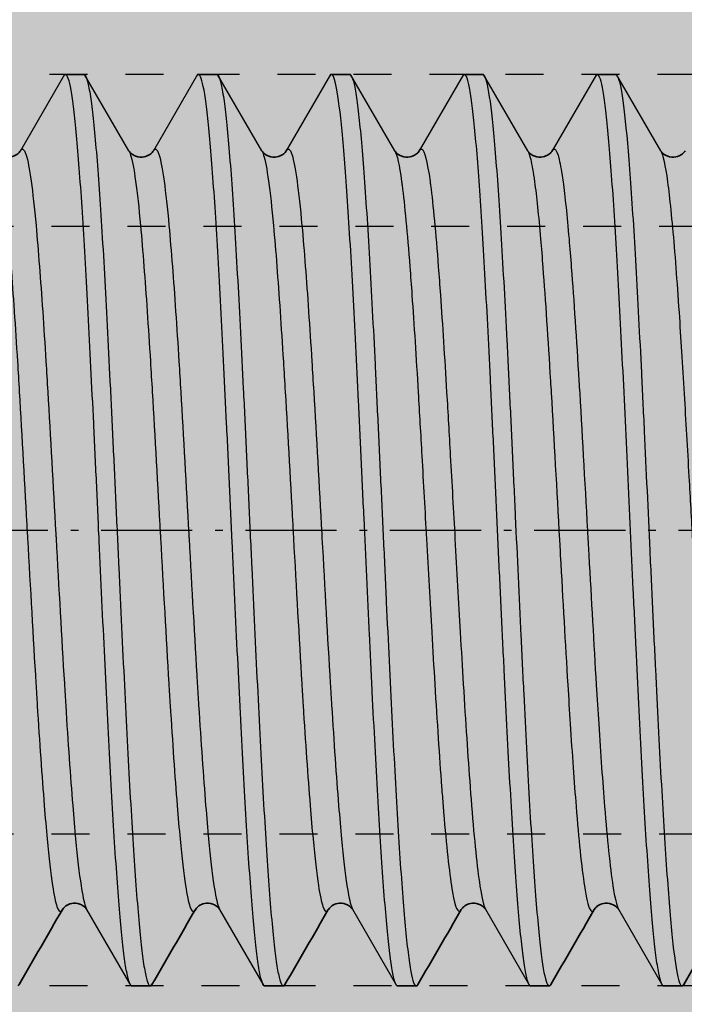
# Model space of a CAD drawing. Extents: x 3765 to 5143, y -11579 to -3550.
# Drawn here: x 5054 to 5063, y -3825 to -3812 of the extents above; entities that cross this region are included whole.
import ezdxf

# ---------------------------------------------------------------- set-up
doc = ezdxf.new("R2010")
doc.units = 0
doc.header["$LTSCALE"] = 0.1
for name, pattern in [('ACHSE', [18.5, 12, -3, 0.5, -3]), ('AUSGEZOGEN', [0]), ('STRICHLINIE', [10, 5, -5])]:
    doc.linetypes.add(name, pattern=pattern)
for name, color, linetype in [('1', 1, 'CONTINUOUS'), ('22', 7, 'CONTINUOUS'), ('ACHSEN', 1, 'ACHSE'), ('BEZEICHNUNGEN', 1, 'AUSGEZOGEN'), ('SCHRAFFUR', 7, 'CONTINUOUS'), ('UNSICHTBARE', 1, 'STRICHLINIE')]:
    doc.layers.add(name, color=color, linetype=linetype)
doc.layers.add('Sichtbare Kanten(DIN)', color=7, linetype='CONTINUOUS', lineweight=35)

# ---------------------------------------------------------------- blocks, each defined once
blk = doc.blocks.new('A$C2471011C')
at = {"layer": 'SCHRAFFUR', "linetype": 'Continuous'}
h = blk.add_hatch(color=253, dxfattribs=at)
h.dxf.hatch_style = 1
h.paths.add_polyline_path([(-94, 15), (-0.479, 15), (0, 15), (0, -15), (-94, -15)])
edge = h.paths.add_edge_path(flags=16)
edge.add_ellipse((-11.034, 7.503), major_axis=(-6.554, 0), ratio=0.915525, start_angle=0, end_angle=360)
edge = h.paths.add_edge_path(flags=16)
edge.add_ellipse((-11.034, -7.503), major_axis=(-6.554, 0), ratio=0.915525, start_angle=0, end_angle=360, ccw=False)
at = {"layer": '1'}
for p, q in [((-84.682, 6), (-85.264, 4.995)), ((-83.836, 4.995), (-84.418, 6)), ((-82.932, 6), (-83.514, 4.995)), ((-82.086, 4.995), (-82.668, 6)), ((-81.182, 6), (-81.764, 4.995)), ((-80.336, 4.995), (-80.918, 6)), ((-79.432, 6), (-80.014, 4.995)), ((-78.586, 4.995), (-79.168, 6)), ((-77.682, 6), (-78.264, 4.995)), ((-76.836, 4.995), (-77.418, 6)), ((-83.807, -6), (-84.39, -4.995)), ((-82.057, -6), (-82.639, -4.995)), ((-80.307, -6), (-80.889, -4.995)), ((-78.557, -6), (-79.139, -4.995)), ((-76.807, -6), (-77.389, -4.995))]:
    blk.add_line(p, q, dxfattribs=at)
at = {"layer": '22'}
for points in [[(-84.66, 5.996), (-84.671, 6.005), (-84.682, 5.999), (-84.693, 5.981)], [(-84.429, 6), (-84.423, 6), (-84.418, 5.996), (-84.412, 5.988)], [(-82.91, 5.996), (-82.921, 6.005), (-82.932, 5.999), (-82.943, 5.981)], [(-82.679, 6), (-82.673, 6), (-82.667, 5.996), (-82.662, 5.988)], [(-81.175, 5.999), (-81.181, 5.998), (-81.187, 5.991), (-81.193, 5.981)], [(-79.403, 5.987), (-79.415, 6.004), (-79.427, 6.004), (-79.439, 5.987)], [(-79.179, 6), (-79.172, 6), (-79.164, 5.993), (-79.156, 5.98)], [(-77.429, 6), (-77.427, 6), (-77.424, 5.999), (-77.422, 5.998)], [(-83.796, -6), (-83.807, -6), (-83.818, -5.986), (-83.829, -5.958)], [(-82.046, -6), (-82.057, -6), (-82.068, -5.986), (-82.079, -5.958)], [(-78.571, -5.976), (-78.583, -5.952), (-78.595, -5.911), (-78.607, -5.854)], [(-76.796, -6), (-76.809, -6), (-76.822, -5.98), (-76.835, -5.94)], [(-78.546, -6), (-78.554, -6), (-78.562, -5.992), (-78.571, -5.976)], [(-78.308, -6), (-78.299, -6.002), (-78.291, -5.995), (-78.282, -5.981)], [(-76.573, -5.986), (-76.561, -6.004), (-76.548, -6.005), (-76.536, -5.988)]]:
    blk.add_open_spline(points, degree=3, dxfattribs=at)
for points, knots in [([(-83.829, -5.958), (-83.841, -5.927), (-83.853, -5.879), (-83.865, -5.816), (-83.877, -5.752), (-83.889, -5.672), (-83.901, -5.576), (-83.913, -5.48), (-83.925, -5.367), (-83.937, -5.241), (-83.961, -4.989), (-83.985, -4.679), (-84.01, -4.316), (-84.034, -3.953), (-84.057, -3.548), (-84.082, -3.103), (-84.094, -2.881), (-84.106, -2.647), (-84.118, -2.409), (-84.13, -2.171), (-84.142, -1.928), (-84.154, -1.68), (-84.178, -1.183), (-84.203, -0.66), (-84.227, -0.142), (-84.239, 0.117), (-84.25, 0.375), (-84.262, 0.633), (-84.274, 0.89), (-84.287, 1.15), (-84.299, 1.403), (-84.323, 1.91), (-84.347, 2.393), (-84.371, 2.851), (-84.383, 3.081), (-84.395, 3.303), (-84.407, 3.513), (-84.419, 3.724), (-84.431, 3.923), (-84.443, 4.111), (-84.455, 4.3), (-84.467, 4.478), (-84.48, 4.644), (-84.492, 4.809), (-84.504, 4.96), (-84.516, 5.097), (-84.528, 5.233), (-84.54, 5.355), (-84.552, 5.463), (-84.564, 5.57), (-84.576, 5.663), (-84.588, 5.739), (-84.612, 5.891), (-84.636, 5.977), (-84.66, 5.996)], [0.52832031, 0.52832031, 0.52832031, 0.52832031, 0.52929687, 0.52929687, 0.52929687, 0.53027344, 0.53027344, 0.53027344, 0.53125, 0.53125, 0.53125, 0.53320312, 0.53320312, 0.53320312, 0.53515625, 0.53515625, 0.53515625, 0.53613281, 0.53613281, 0.53613281, 0.53710937, 0.53710937, 0.53710937, 0.5390625, 0.5390625, 0.5390625, 0.54003906, 0.54003906, 0.54003906, 0.54101562, 0.54101562, 0.54101562, 0.54296875, 0.54296875, 0.54296875, 0.54394531, 0.54394531, 0.54394531, 0.54492187, 0.54492187, 0.54492187, 0.54589844, 0.54589844, 0.54589844, 0.546875, 0.546875, 0.546875, 0.54785156, 0.54785156, 0.54785156, 0.54882812, 0.54882812, 0.54882812, 0.55078125, 0.55078125, 0.55078125, 0.55078125]), ([(-84.412, 5.988), (-84.4, 5.972), (-84.387, 5.938), (-84.375, 5.886), (-84.363, 5.834), (-84.35, 5.765), (-84.338, 5.68), (-84.326, 5.595), (-84.313, 5.493), (-84.301, 5.376), (-84.289, 5.259), (-84.277, 5.124), (-84.264, 4.975), (-84.24, 4.677), (-84.215, 4.327), (-84.19, 3.926), (-84.178, 3.725), (-84.166, 3.51), (-84.154, 3.289), (-84.141, 3.068), (-84.129, 2.838), (-84.117, 2.6), (-84.104, 2.362), (-84.092, 2.115), (-84.08, 1.861), (-84.067, 1.607), (-84.055, 1.351), (-84.043, 1.091), (-84.031, 0.832), (-84.018, 0.57), (-84.006, 0.305), (-83.994, 0.04), (-83.981, -0.229), (-83.969, -0.493), (-83.944, -1.021), (-83.92, -1.537), (-83.895, -2.04), (-83.87, -2.543), (-83.846, -3.011), (-83.822, -3.445), (-83.809, -3.662), (-83.797, -3.872), (-83.784, -4.067), (-83.772, -4.262), (-83.76, -4.443), (-83.748, -4.612), (-83.735, -4.781), (-83.723, -4.937), (-83.711, -5.079), (-83.698, -5.221), (-83.686, -5.347), (-83.674, -5.457), (-83.661, -5.567), (-83.649, -5.66), (-83.637, -5.738), (-83.625, -5.815), (-83.612, -5.877), (-83.6, -5.92), (-83.577, -6), (-83.555, -6.02), (-83.532, -5.981)], [0.46679688, 0.46679688, 0.46679688, 0.46679688, 0.46777344, 0.46777344, 0.46777344, 0.46875, 0.46875, 0.46875, 0.46972656, 0.46972656, 0.46972656, 0.47070313, 0.47070313, 0.47070313, 0.47265625, 0.47265625, 0.47265625, 0.47363281, 0.47363281, 0.47363281, 0.47460938, 0.47460938, 0.47460938, 0.47558594, 0.47558594, 0.47558594, 0.4765625, 0.4765625, 0.4765625, 0.47753906, 0.47753906, 0.47753906, 0.47851563, 0.47851563, 0.47851563, 0.48046875, 0.48046875, 0.48046875, 0.48242188, 0.48242188, 0.48242188, 0.48339844, 0.48339844, 0.48339844, 0.484375, 0.484375, 0.484375, 0.48535156, 0.48535156, 0.48535156, 0.48632813, 0.48632813, 0.48632813, 0.48730469, 0.48730469, 0.48730469, 0.48828125, 0.48828125, 0.48828125, 0.49007976, 0.49007976, 0.49007976, 0.49007976]), ([(-82.079, -5.958), (-82.091, -5.927), (-82.103, -5.879), (-82.115, -5.816), (-82.127, -5.752), (-82.139, -5.672), (-82.151, -5.576), (-82.163, -5.48), (-82.175, -5.367), (-82.187, -5.241), (-82.211, -4.989), (-82.235, -4.679), (-82.26, -4.316), (-82.284, -3.953), (-82.307, -3.548), (-82.332, -3.103), (-82.344, -2.881), (-82.356, -2.647), (-82.368, -2.409), (-82.38, -2.171), (-82.392, -1.928), (-82.404, -1.68), (-82.428, -1.183), (-82.452, -0.66), (-82.477, -0.142), (-82.489, 0.117), (-82.5, 0.375), (-82.512, 0.633), (-82.524, 0.89), (-82.537, 1.15), (-82.549, 1.403), (-82.573, 1.91), (-82.597, 2.393), (-82.621, 2.851), (-82.633, 3.081), (-82.645, 3.303), (-82.657, 3.513), (-82.669, 3.724), (-82.681, 3.923), (-82.693, 4.111), (-82.705, 4.3), (-82.717, 4.478), (-82.729, 4.644), (-82.742, 4.809), (-82.754, 4.96), (-82.766, 5.097), (-82.778, 5.233), (-82.79, 5.355), (-82.802, 5.463), (-82.814, 5.57), (-82.826, 5.663), (-82.838, 5.739), (-82.862, 5.891), (-82.886, 5.977), (-82.91, 5.996)], [0.52832031, 0.52832031, 0.52832031, 0.52832031, 0.52929687, 0.52929687, 0.52929687, 0.53027344, 0.53027344, 0.53027344, 0.53125, 0.53125, 0.53125, 0.53320312, 0.53320312, 0.53320312, 0.53515625, 0.53515625, 0.53515625, 0.53613281, 0.53613281, 0.53613281, 0.53710937, 0.53710937, 0.53710937, 0.5390625, 0.5390625, 0.5390625, 0.54003906, 0.54003906, 0.54003906, 0.54101562, 0.54101562, 0.54101562, 0.54296875, 0.54296875, 0.54296875, 0.54394531, 0.54394531, 0.54394531, 0.54492187, 0.54492187, 0.54492187, 0.54589844, 0.54589844, 0.54589844, 0.546875, 0.546875, 0.546875, 0.54785156, 0.54785156, 0.54785156, 0.54882812, 0.54882812, 0.54882812, 0.55078125, 0.55078125, 0.55078125, 0.55078125]), ([(-82.662, 5.988), (-82.65, 5.972), (-82.637, 5.938), (-82.625, 5.886), (-82.613, 5.834), (-82.6, 5.765), (-82.588, 5.68), (-82.576, 5.595), (-82.563, 5.493), (-82.551, 5.376), (-82.539, 5.259), (-82.527, 5.124), (-82.514, 4.975), (-82.49, 4.677), (-82.465, 4.327), (-82.44, 3.926), (-82.428, 3.725), (-82.416, 3.51), (-82.404, 3.289), (-82.391, 3.068), (-82.379, 2.838), (-82.367, 2.6), (-82.354, 2.362), (-82.342, 2.115), (-82.33, 1.861), (-82.317, 1.607), (-82.305, 1.351), (-82.293, 1.091), (-82.281, 0.832), (-82.268, 0.57), (-82.256, 0.305), (-82.244, 0.04), (-82.231, -0.229), (-82.219, -0.493), (-82.194, -1.021), (-82.17, -1.537), (-82.145, -2.04), (-82.12, -2.543), (-82.096, -3.011), (-82.072, -3.445), (-82.059, -3.662), (-82.047, -3.872), (-82.034, -4.067), (-82.022, -4.262), (-82.01, -4.443), (-81.998, -4.612), (-81.985, -4.781), (-81.973, -4.937), (-81.961, -5.079), (-81.948, -5.221), (-81.936, -5.347), (-81.924, -5.457), (-81.911, -5.567), (-81.899, -5.66), (-81.887, -5.738), (-81.875, -5.815), (-81.862, -5.877), (-81.85, -5.92), (-81.827, -6), (-81.805, -6.02), (-81.782, -5.981)], [0.46679688, 0.46679688, 0.46679688, 0.46679688, 0.46777344, 0.46777344, 0.46777344, 0.46875, 0.46875, 0.46875, 0.46972656, 0.46972656, 0.46972656, 0.47070313, 0.47070313, 0.47070313, 0.47265625, 0.47265625, 0.47265625, 0.47363281, 0.47363281, 0.47363281, 0.47460938, 0.47460938, 0.47460938, 0.47558594, 0.47558594, 0.47558594, 0.4765625, 0.4765625, 0.4765625, 0.47753906, 0.47753906, 0.47753906, 0.47851563, 0.47851563, 0.47851563, 0.48046875, 0.48046875, 0.48046875, 0.48242188, 0.48242188, 0.48242188, 0.48339844, 0.48339844, 0.48339844, 0.484375, 0.484375, 0.484375, 0.48535156, 0.48535156, 0.48535156, 0.48632813, 0.48632813, 0.48632813, 0.48730469, 0.48730469, 0.48730469, 0.48828125, 0.48828125, 0.48828125, 0.49007976, 0.49007976, 0.49007976, 0.49007976]), ([(-80.296, -6), (-80.299, -6), (-80.303, -5.998), (-80.307, -5.995), (-80.319, -5.985), (-80.331, -5.958), (-80.343, -5.914), (-80.355, -5.871), (-80.367, -5.81), (-80.379, -5.733), (-80.403, -5.579), (-80.427, -5.363), (-80.451, -5.087), (-80.463, -4.95), (-80.475, -4.796), (-80.488, -4.63), (-80.5, -4.465), (-80.512, -4.288), (-80.524, -4.099), (-80.547, -3.722), (-80.572, -3.291), (-80.596, -2.835), (-80.608, -2.607), (-80.62, -2.372), (-80.632, -2.129), (-80.644, -1.887), (-80.656, -1.635), (-80.668, -1.382), (-80.692, -0.875), (-80.716, -0.361), (-80.741, 0.161), (-80.753, 0.421), (-80.765, 0.683), (-80.777, 0.939), (-80.789, 1.195), (-80.801, 1.447), (-80.813, 1.695), (-80.825, 1.944), (-80.837, 2.189), (-80.849, 2.428), (-80.861, 2.667), (-80.873, 2.897), (-80.885, 3.118), (-80.897, 3.339), (-80.909, 3.551), (-80.921, 3.754), (-80.933, 3.956), (-80.946, 4.151), (-80.958, 4.331), (-80.982, 4.69), (-81.005, 4.997), (-81.03, 5.251), (-81.054, 5.504), (-81.078, 5.694), (-81.102, 5.82), (-81.114, 5.883), (-81.126, 5.93), (-81.138, 5.96), (-81.151, 5.99), (-81.163, 6.003), (-81.175, 5.999)], [0.4801681, 0.4801681, 0.4801681, 0.4801681, 0.48046875, 0.48046875, 0.48046875, 0.48144531, 0.48144531, 0.48144531, 0.48242187, 0.48242187, 0.48242187, 0.484375, 0.484375, 0.484375, 0.48535156, 0.48535156, 0.48535156, 0.48632812, 0.48632812, 0.48632812, 0.48828125, 0.48828125, 0.48828125, 0.48925781, 0.48925781, 0.48925781, 0.49023437, 0.49023437, 0.49023437, 0.4921875, 0.4921875, 0.4921875, 0.49316406, 0.49316406, 0.49316406, 0.49414062, 0.49414062, 0.49414062, 0.49511719, 0.49511719, 0.49511719, 0.49609375, 0.49609375, 0.49609375, 0.49707031, 0.49707031, 0.49707031, 0.49804687, 0.49804687, 0.49804687, 0.5, 0.5, 0.5, 0.50195312, 0.50195312, 0.50195312, 0.50292969, 0.50292969, 0.50292969, 0.50390625, 0.50390625, 0.50390625, 0.50390625]), ([(-80.927, 6), (-80.915, 5.998), (-80.903, 5.979), (-80.891, 5.942), (-80.878, 5.905), (-80.866, 5.851), (-80.854, 5.781), (-80.842, 5.71), (-80.829, 5.621), (-80.817, 5.516), (-80.792, 5.307), (-80.768, 5.037), (-80.743, 4.707), (-80.731, 4.542), (-80.718, 4.362), (-80.706, 4.172), (-80.694, 3.983), (-80.681, 3.781), (-80.669, 3.569), (-80.657, 3.356), (-80.645, 3.131), (-80.632, 2.898), (-80.62, 2.665), (-80.607, 2.425), (-80.595, 2.18), (-80.583, 1.934), (-80.571, 1.682), (-80.559, 1.424), (-80.546, 1.166), (-80.534, 0.901), (-80.522, 0.638), (-80.509, 0.375), (-80.497, 0.111), (-80.485, -0.153), (-80.472, -0.417), (-80.46, -0.682), (-80.448, -0.946), (-80.423, -1.473), (-80.399, -1.978), (-80.374, -2.462), (-80.362, -2.704), (-80.349, -2.941), (-80.337, -3.166), (-80.325, -3.391), (-80.313, -3.606), (-80.3, -3.81), (-80.276, -4.217), (-80.251, -4.586), (-80.226, -4.892), (-80.214, -5.044), (-80.202, -5.183), (-80.19, -5.306), (-80.177, -5.43), (-80.165, -5.54), (-80.152, -5.631), (-80.128, -5.814), (-80.104, -5.93), (-80.079, -5.977), (-80.063, -6.007), (-80.048, -6.008), (-80.032, -5.981)], [0.51269531, 0.51269531, 0.51269531, 0.51269531, 0.51367187, 0.51367187, 0.51367187, 0.51464844, 0.51464844, 0.51464844, 0.515625, 0.515625, 0.515625, 0.51757812, 0.51757812, 0.51757812, 0.51855469, 0.51855469, 0.51855469, 0.51953125, 0.51953125, 0.51953125, 0.52050781, 0.52050781, 0.52050781, 0.52148437, 0.52148437, 0.52148437, 0.52246094, 0.52246094, 0.52246094, 0.5234375, 0.5234375, 0.5234375, 0.52441406, 0.52441406, 0.52441406, 0.52539062, 0.52539062, 0.52539062, 0.52734375, 0.52734375, 0.52734375, 0.52832031, 0.52832031, 0.52832031, 0.52929687, 0.52929687, 0.52929687, 0.53125, 0.53125, 0.53125, 0.53222656, 0.53222656, 0.53222656, 0.53320312, 0.53320312, 0.53320312, 0.53515625, 0.53515625, 0.53515625, 0.53639196, 0.53639196, 0.53639196, 0.53639196]), ([(-78.607, -5.854), (-78.619, -5.798), (-78.631, -5.725), (-78.643, -5.636), (-78.667, -5.458), (-78.691, -5.214), (-78.715, -4.917), (-78.727, -4.769), (-78.74, -4.608), (-78.752, -4.433), (-78.764, -4.258), (-78.776, -4.068), (-78.788, -3.869), (-78.812, -3.471), (-78.836, -3.036), (-78.86, -2.565), (-78.872, -2.329), (-78.884, -2.085), (-78.896, -1.838), (-78.908, -1.591), (-78.92, -1.341), (-78.932, -1.086), (-78.944, -0.831), (-78.957, -0.572), (-78.969, -0.311), (-78.981, -0.05), (-78.993, 0.21), (-79.005, 0.468), (-79.017, 0.725), (-79.029, 0.981), (-79.041, 1.236), (-79.053, 1.49), (-79.065, 1.744), (-79.077, 1.989), (-79.101, 2.479), (-79.125, 2.941), (-79.149, 3.374), (-79.174, 3.807), (-79.198, 4.194), (-79.222, 4.534), (-79.234, 4.704), (-79.246, 4.863), (-79.258, 5.006), (-79.27, 5.15), (-79.282, 5.278), (-79.294, 5.392), (-79.306, 5.505), (-79.318, 5.604), (-79.33, 5.687), (-79.342, 5.77), (-79.354, 5.837), (-79.366, 5.887), (-79.378, 5.937), (-79.39, 5.971), (-79.403, 5.987)], [0.43457031, 0.43457031, 0.43457031, 0.43457031, 0.43554687, 0.43554687, 0.43554687, 0.4375, 0.4375, 0.4375, 0.43847656, 0.43847656, 0.43847656, 0.43945312, 0.43945312, 0.43945312, 0.44140625, 0.44140625, 0.44140625, 0.44238281, 0.44238281, 0.44238281, 0.44335937, 0.44335937, 0.44335937, 0.44433594, 0.44433594, 0.44433594, 0.4453125, 0.4453125, 0.4453125, 0.44628906, 0.44628906, 0.44628906, 0.44726562, 0.44726562, 0.44726562, 0.44921875, 0.44921875, 0.44921875, 0.45117187, 0.45117187, 0.45117187, 0.45214844, 0.45214844, 0.45214844, 0.453125, 0.453125, 0.453125, 0.45410156, 0.45410156, 0.45410156, 0.45507812, 0.45507812, 0.45507812, 0.45605469, 0.45605469, 0.45605469, 0.45605469]), ([(-79.156, 5.98), (-79.144, 5.958), (-79.132, 5.918), (-79.119, 5.861), (-79.095, 5.748), (-79.07, 5.568), (-79.046, 5.322), (-79.033, 5.198), (-79.021, 5.06), (-79.009, 4.908), (-78.996, 4.756), (-78.984, 4.59), (-78.972, 4.411), (-78.959, 4.232), (-78.947, 4.037), (-78.935, 3.832), (-78.923, 3.628), (-78.91, 3.414), (-78.898, 3.191), (-78.886, 2.967), (-78.874, 2.735), (-78.861, 2.492), (-78.849, 2.25), (-78.836, 2), (-78.824, 1.747), (-78.812, 1.494), (-78.8, 1.237), (-78.787, 0.976), (-78.775, 0.716), (-78.763, 0.449), (-78.75, 0.183), (-78.725, -0.349), (-78.701, -0.874), (-78.677, -1.391), (-78.664, -1.65), (-78.652, -1.906), (-78.639, -2.153), (-78.627, -2.4), (-78.615, -2.64), (-78.603, -2.871), (-78.591, -3.103), (-78.578, -3.329), (-78.566, -3.544), (-78.554, -3.759), (-78.541, -3.962), (-78.529, -4.152), (-78.517, -4.343), (-78.504, -4.521), (-78.492, -4.687), (-78.48, -4.852), (-78.467, -5.006), (-78.455, -5.142), (-78.431, -5.415), (-78.406, -5.626), (-78.381, -5.772), (-78.357, -5.918), (-78.332, -5.993), (-78.308, -6)], [0.55957031, 0.55957031, 0.55957031, 0.55957031, 0.56054687, 0.56054687, 0.56054687, 0.5625, 0.5625, 0.5625, 0.56347656, 0.56347656, 0.56347656, 0.56445312, 0.56445312, 0.56445312, 0.56542969, 0.56542969, 0.56542969, 0.56640625, 0.56640625, 0.56640625, 0.56738281, 0.56738281, 0.56738281, 0.56835937, 0.56835937, 0.56835937, 0.56933594, 0.56933594, 0.56933594, 0.5703125, 0.5703125, 0.5703125, 0.57226562, 0.57226562, 0.57226562, 0.57324219, 0.57324219, 0.57324219, 0.57421875, 0.57421875, 0.57421875, 0.57519531, 0.57519531, 0.57519531, 0.57617187, 0.57617187, 0.57617187, 0.57714844, 0.57714844, 0.57714844, 0.578125, 0.578125, 0.578125, 0.58007812, 0.58007812, 0.58007812, 0.58203125, 0.58203125, 0.58203125, 0.58203125]), ([(-76.835, -5.94), (-76.847, -5.903), (-76.859, -5.85), (-76.871, -5.781), (-76.883, -5.711), (-76.895, -5.625), (-76.907, -5.523), (-76.932, -5.319), (-76.955, -5.058), (-76.98, -4.737), (-76.992, -4.577), (-77.004, -4.403), (-77.016, -4.219), (-77.028, -4.035), (-77.04, -3.839), (-77.052, -3.633), (-77.064, -3.427), (-77.076, -3.209), (-77.088, -2.982), (-77.1, -2.756), (-77.112, -2.523), (-77.124, -2.284), (-77.136, -2.045), (-77.148, -1.8), (-77.16, -1.548), (-77.172, -1.297), (-77.184, -1.038), (-77.197, -0.781), (-77.221, -0.266), (-77.245, 0.251), (-77.269, 0.771), (-77.293, 1.29), (-77.317, 1.791), (-77.341, 2.271), (-77.353, 2.511), (-77.365, 2.748), (-77.377, 2.974), (-77.389, 3.2), (-77.401, 3.416), (-77.414, 3.622), (-77.426, 3.828), (-77.438, 4.024), (-77.45, 4.21), (-77.462, 4.396), (-77.474, 4.571), (-77.486, 4.73), (-77.498, 4.889), (-77.51, 5.035), (-77.522, 5.167), (-77.534, 5.298), (-77.546, 5.417), (-77.558, 5.519), (-77.583, 5.724), (-77.606, 5.863), (-77.63, 5.938), (-77.643, 5.975), (-77.655, 5.996), (-77.667, 5.999), (-77.676, 6.002), (-77.684, 5.996), (-77.693, 5.981)], [0.38671875, 0.38671875, 0.38671875, 0.38671875, 0.38769531, 0.38769531, 0.38769531, 0.38867187, 0.38867187, 0.38867187, 0.390625, 0.390625, 0.390625, 0.39160156, 0.39160156, 0.39160156, 0.39257812, 0.39257812, 0.39257812, 0.39355469, 0.39355469, 0.39355469, 0.39453125, 0.39453125, 0.39453125, 0.39550781, 0.39550781, 0.39550781, 0.39648437, 0.39648437, 0.39648437, 0.3984375, 0.3984375, 0.3984375, 0.40039062, 0.40039062, 0.40039062, 0.40136719, 0.40136719, 0.40136719, 0.40234375, 0.40234375, 0.40234375, 0.40332031, 0.40332031, 0.40332031, 0.40429687, 0.40429687, 0.40429687, 0.40527344, 0.40527344, 0.40527344, 0.40625, 0.40625, 0.40625, 0.40820312, 0.40820312, 0.40820312, 0.40917969, 0.40917969, 0.40917969, 0.40988238, 0.40988238, 0.40988238, 0.40988238]), ([(-77.422, 5.998), (-77.397, 5.984), (-77.373, 5.901), (-77.348, 5.747), (-77.323, 5.593), (-77.299, 5.376), (-77.274, 5.096), (-77.262, 4.956), (-77.25, 4.799), (-77.237, 4.631), (-77.225, 4.462), (-77.213, 4.281), (-77.2, 4.088), (-77.188, 3.895), (-77.176, 3.69), (-77.164, 3.472), (-77.151, 3.254), (-77.139, 3.027), (-77.127, 2.793), (-77.114, 2.56), (-77.102, 2.319), (-77.09, 2.07), (-77.078, 1.822), (-77.065, 1.564), (-77.053, 1.305), (-77.028, 0.786), (-77.004, 0.261), (-76.979, -0.271), (-76.967, -0.538), (-76.955, -0.803), (-76.942, -1.064), (-76.93, -1.324), (-76.918, -1.579), (-76.906, -1.831), (-76.893, -2.083), (-76.881, -2.332), (-76.868, -2.573), (-76.856, -2.813), (-76.844, -3.044), (-76.832, -3.265), (-76.819, -3.486), (-76.807, -3.698), (-76.795, -3.9), (-76.782, -4.102), (-76.77, -4.294), (-76.758, -4.47), (-76.745, -4.647), (-76.733, -4.809), (-76.721, -4.958), (-76.709, -5.107), (-76.696, -5.242), (-76.684, -5.362), (-76.659, -5.601), (-76.635, -5.774), (-76.61, -5.879), (-76.598, -5.932), (-76.586, -5.968), (-76.573, -5.986)], [0.60546875, 0.60546875, 0.60546875, 0.60546875, 0.60742187, 0.60742187, 0.60742187, 0.609375, 0.609375, 0.609375, 0.61035156, 0.61035156, 0.61035156, 0.61132812, 0.61132812, 0.61132812, 0.61230469, 0.61230469, 0.61230469, 0.61328125, 0.61328125, 0.61328125, 0.61425781, 0.61425781, 0.61425781, 0.61523437, 0.61523437, 0.61523437, 0.6171875, 0.6171875, 0.6171875, 0.61816406, 0.61816406, 0.61816406, 0.61914062, 0.61914062, 0.61914062, 0.62011719, 0.62011719, 0.62011719, 0.62109375, 0.62109375, 0.62109375, 0.62207031, 0.62207031, 0.62207031, 0.62304687, 0.62304687, 0.62304687, 0.62402344, 0.62402344, 0.62402344, 0.625, 0.625, 0.625, 0.62695312, 0.62695312, 0.62695312, 0.62792969, 0.62792969, 0.62792969, 0.62792969]), ([(-85.586, 4.995), (-85.579, 4.982), (-85.549, 4.909), (-85.498, 4.641), (-85.44, 4.105), (-85.375, 3.327), (-85.323, 2.559), (-85.251, 1.373), (-85.207, 0.57), (-85.134, -0.743), (-85.091, -1.521), (-85.018, -2.707), (-84.968, -3.428), (-84.901, -4.204), (-84.845, -4.693), (-84.785, -4.978), (-84.742, -5.032), (-84.718, -5.007), (-84.711, -4.996)], [0.36803046, 0.36803046, 0.36803046, 0.36803046, 0.36848958, 0.36980306, 0.37109375, 0.37199125, 0.37369792, 0.37417943, 0.37630208, 0.37636761, 0.3785558, 0.37890625, 0.38074398, 0.38151042, 0.38293217, 0.38411458, 0.38512035, 0.38553028, 0.38553028, 0.38553028, 0.38553028]), ([(-85.264, 4.995), (-85.254, 5.014), (-85.228, 5.031), (-85.181, 4.946), (-85.123, 4.641), (-85.065, 4.105), (-85, 3.327), (-84.948, 2.559), (-84.876, 1.373), (-84.832, 0.57), (-84.759, -0.743), (-84.716, -1.521), (-84.643, -2.707), (-84.594, -3.428), (-84.526, -4.204), (-84.47, -4.693), (-84.421, -4.926), (-84.395, -4.985), (-84.389, -4.995)], [0.36697016, 0.36697016, 0.36697016, 0.36697016, 0.36761488, 0.36848958, 0.36980306, 0.37109375, 0.37199125, 0.37369792, 0.37417943, 0.37630208, 0.37636761, 0.3785558, 0.37890625, 0.38074398, 0.38151042, 0.38293217, 0.38411458, 0.38446973, 0.38446973, 0.38446973, 0.38446973]), ([(-83.836, 4.995), (-83.829, 4.982), (-83.799, 4.909), (-83.748, 4.641), (-83.689, 4.105), (-83.625, 3.327), (-83.573, 2.559), (-83.501, 1.373), (-83.457, 0.57), (-83.384, -0.743), (-83.341, -1.521), (-83.268, -2.707), (-83.218, -3.428), (-83.151, -4.204), (-83.095, -4.693), (-83.035, -4.978), (-82.992, -5.032), (-82.968, -5.007), (-82.961, -4.996)], [0.36803046, 0.36803046, 0.36803046, 0.36803046, 0.36848958, 0.36980306, 0.37109375, 0.37199125, 0.37369792, 0.37417943, 0.37630208, 0.37636761, 0.3785558, 0.37890625, 0.38074398, 0.38151042, 0.38293217, 0.38411458, 0.38512035, 0.38553028, 0.38553028, 0.38553028, 0.38553028]), ([(-83.514, 4.995), (-83.504, 5.014), (-83.478, 5.031), (-83.431, 4.946), (-83.373, 4.641), (-83.315, 4.105), (-83.25, 3.327), (-83.198, 2.559), (-83.126, 1.373), (-83.082, 0.57), (-83.009, -0.743), (-82.966, -1.521), (-82.893, -2.707), (-82.843, -3.428), (-82.776, -4.204), (-82.72, -4.693), (-82.671, -4.926), (-82.645, -4.985), (-82.639, -4.995)], [0.36697016, 0.36697016, 0.36697016, 0.36697016, 0.36761488, 0.36848958, 0.36980306, 0.37109375, 0.37199125, 0.37369792, 0.37417943, 0.37630208, 0.37636761, 0.3785558, 0.37890625, 0.38074398, 0.38151042, 0.38293217, 0.38411458, 0.38446973, 0.38446973, 0.38446973, 0.38446973]), ([(-82.086, 4.995), (-82.078, 4.982), (-82.049, 4.909), (-81.998, 4.641), (-81.939, 4.105), (-81.875, 3.327), (-81.823, 2.559), (-81.751, 1.373), (-81.707, 0.57), (-81.634, -0.743), (-81.59, -1.521), (-81.518, -2.707), (-81.468, -3.428), (-81.401, -4.204), (-81.345, -4.693), (-81.285, -4.978), (-81.241, -5.032), (-81.218, -5.007), (-81.211, -4.996)], [0.36803046, 0.36803046, 0.36803046, 0.36803046, 0.36848958, 0.36980306, 0.37109375, 0.37199125, 0.37369792, 0.37417943, 0.37630208, 0.37636761, 0.3785558, 0.37890625, 0.38074398, 0.38151042, 0.38293217, 0.38411458, 0.38512035, 0.38553028, 0.38553028, 0.38553028, 0.38553028]), ([(-81.764, 4.995), (-81.754, 5.014), (-81.728, 5.031), (-81.681, 4.946), (-81.623, 4.641), (-81.565, 4.105), (-81.5, 3.327), (-81.448, 2.559), (-81.376, 1.373), (-81.332, 0.57), (-81.259, -0.743), (-81.216, -1.521), (-81.143, -2.707), (-81.093, -3.428), (-81.026, -4.204), (-80.97, -4.693), (-80.921, -4.926), (-80.895, -4.985), (-80.889, -4.995)], [0.36697016, 0.36697016, 0.36697016, 0.36697016, 0.36761488, 0.36848958, 0.36980306, 0.37109375, 0.37199125, 0.37369792, 0.37417943, 0.37630208, 0.37636761, 0.3785558, 0.37890625, 0.38074398, 0.38151042, 0.38293217, 0.38411458, 0.38446973, 0.38446973, 0.38446973, 0.38446973]), ([(-80.336, 4.995), (-80.306, 4.944), (-80.274, 4.797), (-80.208, 4.303), (-80.163, 3.815), (-80.092, 2.85), (-80.039, 2.018), (-79.976, 0.91), (-79.916, -0.165), (-79.859, -1.186), (-79.793, -2.316), (-79.743, -3.079), (-79.67, -4.02), (-79.626, -4.447), (-79.554, -4.918), (-79.51, -5.053), (-79.468, -5.007), (-79.461, -4.995)], [0.4030313, 0.4030313, 0.4030313, 0.4030313, 0.404814, 0.40494792, 0.40700219, 0.40755208, 0.40919037, 0.41015625, 0.41137856, 0.41276042, 0.41356674, 0.41536458, 0.41575492, 0.41794311, 0.41796875, 0.42013129, 0.42053116, 0.42053116, 0.42053116, 0.42053116]), ([(-80.014, 4.995), (-80.008, 5.006), (-79.997, 5.018), (-79.95, 5.021), (-79.906, 4.848), (-79.833, 4.303), (-79.788, 3.815), (-79.717, 2.85), (-79.664, 2.018), (-79.601, 0.91), (-79.541, -0.165), (-79.484, -1.186), (-79.418, -2.316), (-79.368, -3.079), (-79.295, -4.02), (-79.252, -4.447), (-79.19, -4.847), (-79.164, -4.952), (-79.139, -4.995)], [0.40196805, 0.40196805, 0.40196805, 0.40196805, 0.40234375, 0.40262582, 0.404814, 0.40494792, 0.40700219, 0.40755208, 0.40919037, 0.41015625, 0.41137856, 0.41276042, 0.41356674, 0.41536458, 0.41575492, 0.41794311, 0.41796875, 0.41946946, 0.41946946, 0.41946946, 0.41946946]), ([(-78.586, 4.995), (-78.573, 4.973), (-78.543, 4.884), (-78.487, 4.56), (-78.433, 4.042), (-78.364, 3.179), (-78.317, 2.466), (-78.244, 1.249), (-78.201, 0.463), (-78.128, -0.849), (-78.081, -1.687), (-78.012, -2.797), (-77.958, -3.568), (-77.895, -4.262), (-77.834, -4.763), (-77.779, -4.996), (-77.736, -5.027), (-77.717, -5.007), (-77.711, -4.995)], [0.4380302, 0.4380302, 0.4380302, 0.4380302, 0.43880208, 0.43982495, 0.44140625, 0.44201313, 0.44401042, 0.44420131, 0.4463895, 0.44661458, 0.44857768, 0.44921875, 0.45076586, 0.45182292, 0.45295405, 0.45442708, 0.45514223, 0.45553057, 0.45553057, 0.45553057, 0.45553057]), ([(-78.264, 4.995), (-78.253, 5.014), (-78.223, 5.034), (-78.175, 4.922), (-78.112, 4.56), (-78.059, 4.042), (-77.989, 3.179), (-77.942, 2.466), (-77.869, 1.249), (-77.826, 0.463), (-77.753, -0.849), (-77.706, -1.687), (-77.637, -2.797), (-77.583, -3.568), (-77.52, -4.262), (-77.459, -4.763), (-77.415, -4.949), (-77.39, -4.994), (-77.389, -4.995)], [0.43697019, 0.43697019, 0.43697019, 0.43697019, 0.43763676, 0.43880208, 0.43982495, 0.44140625, 0.44201313, 0.44401042, 0.44420131, 0.4463895, 0.44661458, 0.44857768, 0.44921875, 0.45076586, 0.45182292, 0.45295405, 0.45442708, 0.45446866, 0.45446866, 0.45446866, 0.45446866]), ([(-76.836, 4.995), (-76.806, 4.943), (-76.769, 4.772), (-76.702, 4.241), (-76.652, 3.682), (-76.586, 2.758), (-76.529, 1.837), (-76.47, 0.802), (-76.405, -0.359), (-76.353, -1.292), (-76.282, -2.489), (-76.237, -3.167), (-76.164, -4.079), (-76.121, -4.504), (-76.048, -4.938), (-76.005, -5.048), (-75.967, -5.006), (-75.961, -4.995)], [0.47303169, 0.47303169, 0.47303169, 0.47303169, 0.47483589, 0.47526042, 0.47702407, 0.47786458, 0.47921225, 0.48046875, 0.48140044, 0.48307292, 0.48358862, 0.48567708, 0.48577681, 0.48796499, 0.48828125, 0.49015317, 0.49053076, 0.49053076, 0.49053076, 0.49053076])]:
    blk.add_open_spline(points, degree=3, knots=knots, dxfattribs=at)
at = {"layer": 'ACHSEN', "color": 1, "linetype": 'ACHSE'}
blk.add_line((-99.401, 0), (2.794, 0), dxfattribs=at)
at = {"layer": 'Sichtbare Kanten(DIN)'}
for p, q in [((-84.418, 6), (-84.682, 6)), ((-82.668, 6), (-82.932, 6)), ((-80.918, 6), (-81.182, 6)), ((-79.168, 6), (-79.432, 6)), ((-77.418, 6), (-77.682, 6)), ((-83.543, -6), (-83.807, -6)), ((-81.793, -6), (-82.057, -6)), ((-80.043, -6), (-80.307, -6)), ((-78.293, -6), (-78.557, -6)), ((-76.543, -6), (-76.807, -6))]:
    blk.add_line(p, q, dxfattribs=at)
for points, knots in [([(-85.586, 4.995), (-85.583, 4.99), (-85.578, 4.98), (-85.553, 4.956), (-85.538, 4.943), (-85.489, 4.918), (-85.45, 4.908), (-85.38, 4.912), (-85.35, 4.923), (-85.304, 4.949), (-85.289, 4.963), (-85.271, 4.984), (-85.267, 4.991), (-85.264, 4.995)], [0, 0, 0, 0, 0.0203267, 0.0203267, 0.0349606, 0.0349606, 0.0540612, 0.0540612, 0.0705419, 0.0705419, 0.0876315, 0.0876315, 0.104067, 0.104067, 0.104067, 0.104067]), ([(-83.836, 4.995), (-83.833, 4.99), (-83.827, 4.98), (-83.803, 4.956), (-83.788, 4.943), (-83.739, 4.918), (-83.7, 4.908), (-83.63, 4.912), (-83.6, 4.923), (-83.554, 4.949), (-83.539, 4.963), (-83.521, 4.984), (-83.517, 4.991), (-83.514, 4.995)], [0, 0, 0, 0, 0.0203267, 0.0203267, 0.0349606, 0.0349606, 0.0540612, 0.0540612, 0.0705419, 0.0705419, 0.0876315, 0.0876315, 0.104067, 0.104067, 0.104067, 0.104067]), ([(-82.086, 4.995), (-82.083, 4.99), (-82.077, 4.98), (-82.053, 4.956), (-82.038, 4.943), (-81.989, 4.918), (-81.95, 4.908), (-81.88, 4.912), (-81.85, 4.923), (-81.804, 4.949), (-81.789, 4.963), (-81.771, 4.984), (-81.767, 4.991), (-81.764, 4.995)], [0, 0, 0, 0, 0.0203267, 0.0203267, 0.0349606, 0.0349606, 0.0540612, 0.0540612, 0.0705419, 0.0705419, 0.0876315, 0.0876315, 0.104067, 0.104067, 0.104067, 0.104067]), ([(-80.336, 4.995), (-80.333, 4.99), (-80.327, 4.98), (-80.303, 4.956), (-80.288, 4.943), (-80.239, 4.918), (-80.2, 4.908), (-80.13, 4.912), (-80.099, 4.923), (-80.054, 4.949), (-80.039, 4.963), (-80.021, 4.984), (-80.017, 4.991), (-80.014, 4.995)], [0, 0, 0, 0, 0.0202806, 0.0202806, 0.0349114, 0.0349114, 0.0540711, 0.0540711, 0.0706568, 0.0706568, 0.0878619, 0.0878619, 0.1042739, 0.1042739, 0.1042739, 0.1042739]), ([(-78.586, 4.995), (-78.583, 4.99), (-78.577, 4.981), (-78.553, 4.956), (-78.538, 4.943), (-78.489, 4.918), (-78.45, 4.908), (-78.381, 4.912), (-78.35, 4.923), (-78.304, 4.949), (-78.289, 4.963), (-78.271, 4.984), (-78.267, 4.991), (-78.264, 4.995)], [0, 0, 0, 0, 0.0202579, 0.0202579, 0.0348535, 0.0348535, 0.0539168, 0.0539168, 0.0704499, 0.0704499, 0.0875416, 0.0875416, 0.1040467, 0.1040467, 0.1040467, 0.1040467]), ([(-76.836, 4.995), (-76.833, 4.99), (-76.827, 4.98), (-76.803, 4.956), (-76.787, 4.943), (-76.738, 4.918), (-76.7, 4.908), (-76.63, 4.912), (-76.599, 4.923), (-76.553, 4.949), (-76.539, 4.964), (-76.521, 4.984), (-76.517, 4.991), (-76.514, 4.995)], [0, 0, 0, 0, 0.0203426, 0.0203426, 0.035015, 0.035015, 0.0542293, 0.0542293, 0.0708917, 0.0708917, 0.0880895, 0.0880895, 0.104284, 0.104284, 0.104284, 0.104284]), ([(-84.389, -4.995), (-84.392, -4.99), (-84.398, -4.98), (-84.423, -4.955), (-84.438, -4.943), (-84.488, -4.917), (-84.527, -4.908), (-84.597, -4.913), (-84.628, -4.924), (-84.673, -4.95), (-84.687, -4.965), (-84.705, -4.985), (-84.709, -4.992), (-84.711, -4.996)], [0, 0, 0, 0, 0.0205583, 0.0205583, 0.0353477, 0.0353477, 0.0546686, 0.0546686, 0.0712383, 0.0712383, 0.0881825, 0.0881825, 0.1040888, 0.1040888, 0.1040888, 0.1040888]), ([(-82.639, -4.995), (-82.642, -4.99), (-82.648, -4.98), (-82.673, -4.955), (-82.688, -4.943), (-82.738, -4.917), (-82.777, -4.908), (-82.847, -4.913), (-82.878, -4.924), (-82.923, -4.95), (-82.937, -4.965), (-82.955, -4.985), (-82.959, -4.992), (-82.961, -4.996)], [0, 0, 0, 0, 0.0205583, 0.0205583, 0.0353477, 0.0353477, 0.0546686, 0.0546686, 0.0712383, 0.0712383, 0.0881825, 0.0881825, 0.1040888, 0.1040888, 0.1040888, 0.1040888]), ([(-80.889, -4.995), (-80.892, -4.99), (-80.898, -4.98), (-80.923, -4.955), (-80.938, -4.943), (-80.988, -4.917), (-81.027, -4.908), (-81.097, -4.913), (-81.128, -4.924), (-81.173, -4.95), (-81.187, -4.965), (-81.205, -4.985), (-81.209, -4.992), (-81.211, -4.996)], [0, 0, 0, 0, 0.0205583, 0.0205583, 0.0353477, 0.0353477, 0.0546686, 0.0546686, 0.0712383, 0.0712383, 0.0881825, 0.0881825, 0.1040888, 0.1040888, 0.1040888, 0.1040888]), ([(-79.139, -4.995), (-79.142, -4.99), (-79.148, -4.98), (-79.173, -4.955), (-79.188, -4.943), (-79.237, -4.918), (-79.277, -4.908), (-79.347, -4.913), (-79.378, -4.924), (-79.423, -4.95), (-79.437, -4.964), (-79.455, -4.985), (-79.459, -4.991), (-79.461, -4.995)], [0, 0, 0, 0, 0.0204687, 0.0204687, 0.0352234, 0.0352234, 0.0545544, 0.0545544, 0.0711494, 0.0711494, 0.0881444, 0.0881444, 0.1041571, 0.1041571, 0.1041571, 0.1041571]), ([(-77.389, -4.995), (-77.392, -4.99), (-77.398, -4.98), (-77.423, -4.955), (-77.438, -4.942), (-77.488, -4.917), (-77.527, -4.908), (-77.597, -4.913), (-77.628, -4.924), (-77.673, -4.95), (-77.687, -4.965), (-77.705, -4.985), (-77.709, -4.992), (-77.711, -4.995)], [0, 0, 0, 0, 0.0206401, 0.0206401, 0.0354765, 0.0354765, 0.0548472, 0.0548472, 0.0714582, 0.0714582, 0.088475, 0.088475, 0.1041902, 0.1041902, 0.1041902, 0.1041902]), ([(-84.711, -4.995), (-84.902, -5.324), (-85.092, -5.652), (-85.282, -5.981), (-85.286, -5.987), (-85.29, -5.994), (-85.293, -6)], [0, 0, 0, 0, 0.1138935, 0.1138935, 0.1138935, 0.1161039, 0.1161039, 0.1161039, 0.1161039]), ([(-82.961, -4.995), (-83.152, -5.324), (-83.342, -5.652), (-83.532, -5.981), (-83.536, -5.987), (-83.54, -5.994), (-83.543, -6)], [0, 0, 0, 0, 0.1138935, 0.1138935, 0.1138935, 0.1161039, 0.1161039, 0.1161039, 0.1161039]), ([(-81.211, -4.995), (-81.401, -5.324), (-81.592, -5.652), (-81.782, -5.981), (-81.786, -5.987), (-81.789, -5.994), (-81.793, -6)], [0, 0, 0, 0, 0.1138935, 0.1138935, 0.1138935, 0.1161039, 0.1161039, 0.1161039, 0.1161039]), ([(-79.461, -4.995), (-79.652, -5.324), (-79.842, -5.652), (-80.032, -5.981), (-80.036, -5.987), (-80.04, -5.994), (-80.043, -6)], [0, 0, 0, 0, 0.1138935, 0.1138935, 0.1138935, 0.1161039, 0.1161039, 0.1161039, 0.1161039]), ([(-77.711, -4.995), (-77.901, -5.324), (-78.092, -5.652), (-78.282, -5.981), (-78.286, -5.987), (-78.289, -5.994), (-78.293, -6)], [0, 0, 0, 0, 0.1138935, 0.1138935, 0.1138935, 0.1161039, 0.1161039, 0.1161039, 0.1161039]), ([(-75.961, -4.995), (-76.152, -5.324), (-76.342, -5.652), (-76.532, -5.981), (-76.536, -5.987), (-76.54, -5.994), (-76.543, -6)], [0, 0, 0, 0, 0.1138935, 0.1138935, 0.1138935, 0.1161039, 0.1161039, 0.1161039, 0.1161039])]:
    blk.add_open_spline(points, degree=3, knots=knots, dxfattribs=at)
at = {"layer": 'UNSICHTBARE', "color": 1, "linetype": 'STRICHLINIE'}
for p, q in [((-17.379, 6), (-94, 6)), ((-16.355, 4), (-94, 4)), ((-16.355, -4), (-94, -4)), ((-17.379, -6), (-94, -6))]:
    blk.add_line(p, q, dxfattribs=at)

msp = doc.modelspace()

# ---------------------------------------------------------------- block references
at = {"layer": 'BEZEICHNUNGEN', "color": 7, "linetype": 'Continuous'}
msp.add_blockref('A$C2471011C', (5139.752, -3819.066), dxfattribs=at)

doc.saveas('drawing.dxf')
